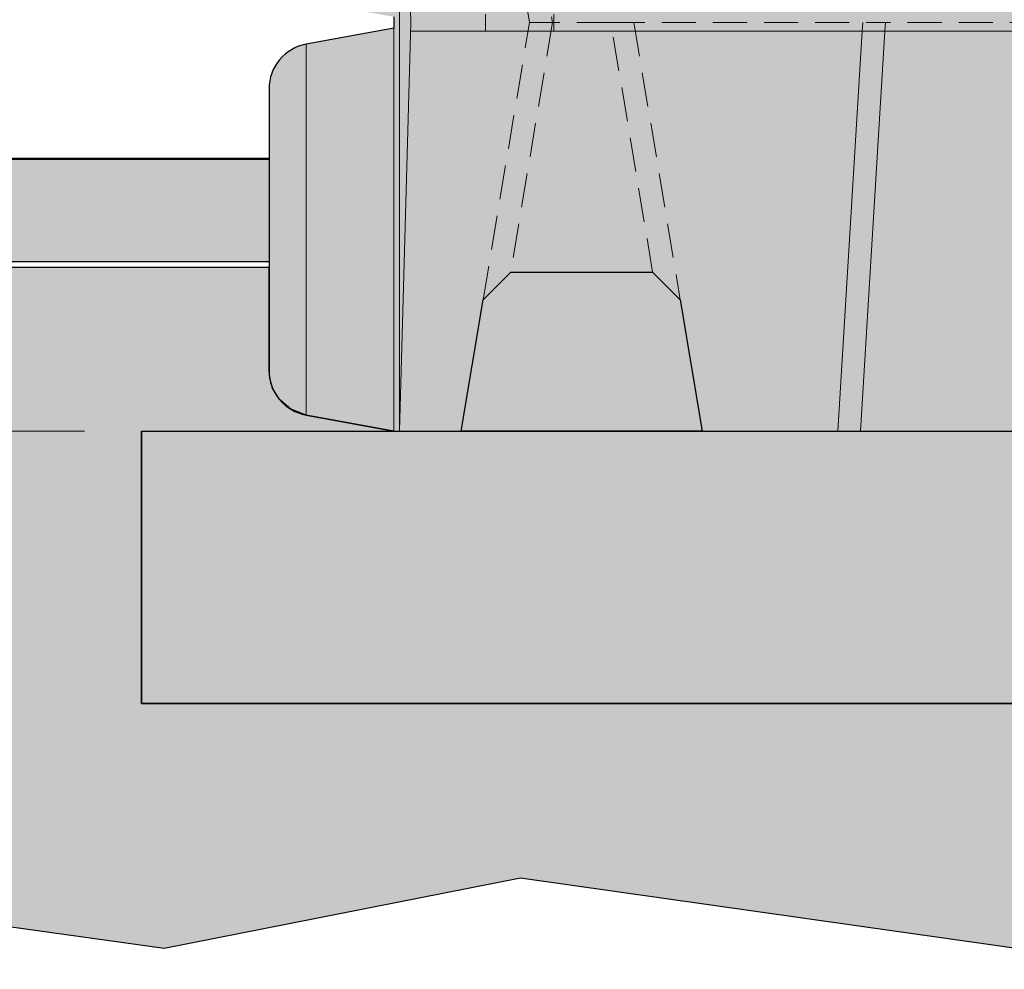
# Model space of a CAD drawing. Units: inches. Extents: x 0 to 306, y 0 to 396.
# Drawn here: x 74 to 118, y 86 to 128 of the extents above; entities that cross this region are included whole.
import ezdxf

# ---------------------------------------------------------------- set-up
doc = ezdxf.new("R2010")
doc.units = ezdxf.units.IN
doc.header["$MEASUREMENT"] = 0
doc.linetypes.add('HIDDEN', pattern=[0.375, 0.25, -0.125])
for name, color, linetype, lineweight in [('Block Outline', 7, 'Continuous', 30), ('Ground', 94, 'Continuous', 50), ('Notes', 7, 'Continuous', 13), ('RR Block', 7, 'Continuous', 5), ('RR Block Hidden Lines', 252, 'HIDDEN', 15), ('Shading', 7, 'Continuous', 13)]:
    doc.layers.add(name, color=color, linetype=linetype, lineweight=lineweight)
doc.layers.add('Shading Boundary', color=1, linetype='Continuous', plot=False)
doc.layers.add('Stone', color=250, linetype='Continuous')

msp = doc.modelspace()

# ---------------------------------------------------------------- hatches: boundary and pattern name
at = {"layer": 'Shading', "true_color": 0x664d00}
h = msp.add_hatch(dxfattribs=at)
h.set_pattern_fill('EARTH', color=58, scale=15, angle=45)
h.set_pattern_definition([(45, (-5881.210237609113, -554.0074573904246), (0, 5.303300858899107), [3.75, -3.75]), (45, (-5882.204606520156, -553.013088479381), (0, 5.303300858899107), [3.75, -3.75]), (45, (-5883.1989754312, -552.0187195683375), (0, 5.303300858899107), [3.75, -3.75]), (135, (-5883.1989754312, -551.3558069609751), (-5.303300858899107, 4.440892098500626e-16), [3.75, -3.75]), (135, (-5882.204606520156, -550.3614380499315), (-5.303300858899107, 4.440892098500626e-16), [3.75, -3.75]), (135, (-5881.210237609113, -549.3670691388879), (-5.303300858899107, 4.440892098500626e-16), [3.75, -3.75])])
edge = h.paths.add_edge_path()
edge.add_line((195.1115316383007, 293.6782290597556), (203.7495505027005, 306.1519626762926))
edge.add_line((203.7495505027005, 306.1519626762926), (225.0418408253149, 311.0361865648102))
edge.add_line((225.0418408253149, 311.0361865648102), (241.9671055515441, 313.5589169999648))
edge.add_line((241.9671055515441, 313.5589169999648), (242.9403261802868, 321.5214281246608))
edge.add_line((242.9403261802868, 321.5214281246608), (148.2835556352679, 321.5214281246608))
edge.add_line((148.2835556352679, 321.5214281246608), (148.2835556352679, 218.4714281246755))
edge.add_line((148.2835556352679, 218.4714281246755), (164.8261964565822, 218.4714281246755))
edge.add_line((164.8261964565822, 218.4714281246755), (164.8256374884445, 182.4639437046992))
edge.add_line((164.8256374884445, 182.4639437046992), (185.5401802343226, 182.478768659594))
edge.add_line((185.5401802343226, 182.478768659594), (185.5415767624477, 145.6714328279644))
edge.add_line((185.5415767624477, 145.6714328279644), (182.2572365264837, 145.6713513175902))
edge.add_line((182.2572365264837, 145.6713513175902), (182.2572365264837, 110.4714281246756))
edge.add_line((182.2572365264837, 110.4714281246756), (194.2572365264837, 110.4714281246756))
edge.add_line((194.2572365264837, 110.4714281246756), (194.2572365264837, 98.07142812467556))
edge.add_line((194.2572365264837, 98.07142812467556), (79.85723652648403, 98.07142812467553))
edge.add_line((79.85723652648403, 98.07142812467553), (79.85723652648403, 110.0714281246755))
edge.add_line((79.85723652648403, 110.0714281246755), (90.98223652648403, 110.0714281246755))
edge.add_line((90.98223652648403, 110.0714281246755), (87.1244656500844, 110.7728410112938))
edge.add_arc((87.48223652648403, 112.7405808314937), 2.000000000000004, 180.0000000000016, 259.69515353124393, ccw=False)
edge.add_line((85.48223652648403, 112.7405808314936), (85.48223652648403, 117.2714281246755))
edge.add_line((85.48223652648403, 117.2714281246755), (46.35723652648403, 117.2714281246756))
edge.add_line((46.35723652648403, 117.2714281246756), (46.94941270681966, 108.5184384853364))
edge.add_line((46.94941270681966, 108.5184384853364), (56.05490801509177, 97.27224646215639))
edge.add_line((56.05490801509177, 97.27224646215639), (65.7903728528413, 89.38391923559583))
edge.add_line((65.7903728528413, 89.38391923559583), (80.85508702331799, 87.28539863508873))
edge.add_line((80.85508702331799, 87.28539863508873), (96.5589111702161, 90.38756008234257))
edge.add_line((96.5589111702161, 90.38756008234257), (119.5507389221152, 87.12753389809764))
edge.add_line((119.5507389221152, 87.12753389809764), (154.3994577425951, 89.03339756807948))
edge.add_line((154.3994577425951, 89.03339756807948), (188.3490216461319, 86.35287510270335))
edge.add_line((188.3490216461319, 86.35287510270335), (200.1511519045748, 91.9166680173971))
edge.add_line((200.1511519045748, 91.9166680173971), (201.1290272259043, 100.242889230436))
edge.add_line((201.1290272259043, 100.242889230436), (205.4510864906883, 114.985611883174))
edge.add_line((205.4510864906883, 114.985611883174), (202.9533591976019, 152.4945170563419))
edge.add_line((202.9533591976019, 152.4945170563419), (197.1677647765905, 185.998309790616))
edge.add_line((197.1677647765905, 185.998309790616), (197.7017379136164, 229.0819936635593))
edge.add_line((197.7017379136164, 229.0819936635593), (187.4193397825425, 248.0354097748803))
edge.add_line((187.4193397825425, 248.0354097748803), (195.4197710240537, 263.6077145407636))
edge.add_line((195.4197710240537, 263.6077145407636), (195.1115316383007, 293.6782290597556))
at = {"layer": 'Shading', "true_color": 0xa5dce9}
h = msp.add_hatch(color=141, dxfattribs=at)
h.dxf.hatch_style = 1
h.paths.add_polyline_path([(85.48223652648403, 113.8789164755474), (85.48223652648403, 117.8085239639681), (85.48223652648403, 121.7381314523891), (85.48223652648403, 123.7029351965993), (85.48223652648403, 124.6853370687045), (85.4822414506757, 125.3992125712616), (85.64569767004332, 125.9929444901738), (86.0122127222362, 126.5384210002692), (86.53002107176462, 126.9326738226034), (87.01005248873889, 127.0991955056872), (87.41499902016994, 127.1728394871638), (88.02569424873082, 127.2838749832658), (89.24708470585438, 127.5059459754702), (90.92649658439359, 127.8112935897495), (90.98223652648403, 127.8240976665102), (90.98223652648403, 128.3088994334867), (90.94982055143237, 128.3273219383213), (90.68473044543998, 128.3755201394108), (89.97782349612908, 128.5040486756493), (89.27091654681726, 128.6325772118876), (88.46221674951312, 128.7796135386702), (87.88223710975535, 129.088943100239), (87.43053851774266, 129.5678469994425), (87.16161003478146, 130.1568287580892), (87.1072399157415, 130.6310967258287), (87.10723652648403, 131.1851991819938), (87.10723652648403, 132.214372282082), (87.10723652648403, 134.2727184822581), (87.10723652648403, 138.3894108826107), (87.10723652648403, 142.5061032829631), (87.10723652648403, 143.5352763830513), (87.10723652648403, 143.9719114150034), (87.29274308602498, 144.5852785836289), (87.67380627028297, 145.1216285553071), (88.20001934568381, 145.5012575730809), (88.6441340043225, 145.6433753713882), (88.9737209482596, 145.7062434740894), (90.38753484688232, 145.9633005465662), (90.74098832153823, 146.0275648146853), (90.98223652648494, 146.0714281246755), (91.23242536654425, 146.0714281246755), (92.95223059101636, 146.0714281246755), (93.81213320325196, 146.0714281246755), (94.7492059234387, 146.0714281246755), (96.65237575477158, 146.0714281246755), (96.97048123313243, 146.0714281246755), (97.84642409137223, 146.0714281246755), (97.86552234458622, 146.1076406488262), (98.09602824689273, 146.8428776279177), (98.45035348159445, 147.5627245200913), (98.92775733394274, 148.2365372832569), (99.51741019014707, 148.8337388973184), (100.1986887758262, 149.3279517018655), (100.9434476964821, 149.7006932954625), (101.7197803351569, 149.9436091713067), (102.4962570458124, 150.058699519519), (103.2561327474, 150.0558808160056), (104.0332893195578, 149.9346667745301), (104.8088204854835, 149.6853040516205), (105.5511791582562, 149.3062788212849), (106.2285442606667, 148.8064681712872), (106.8130623948996, 148.2048121871794), (107.2845561204508, 147.5279908709358), (107.6327036917442, 146.8066803531458), (107.857236526484, 146.0714281246755), (119.107236526484, 146.0714281246755), (119.4702276743569, 140.1365753178563), (120.5353748675375, 139.0714281246755), (127.7850981854303, 139.0714281246755), (128.8502453786118, 140.1365753178563), (129.2132365264847, 146.0714281246755), (147.0983411562343, 146.0714281246755), (159.232236526484, 146.0714281246755), (159.5952276743569, 140.1365753178563), (160.6603748675375, 139.0714281246755), (172.1950981854311, 139.0714281246755), (173.2602453786117, 140.1365753178563), (173.6232365264846, 146.0714281246755), (181.857236526484, 146.0714281246755), (181.857236526484, 128.4464281246755), (181.857236526484, 127.6964281246755), (181.857236526484, 110.0714281246755), (173.6232365264846, 110.0714281246755), (173.2602453786117, 116.0062809314947), (172.1950981854311, 117.0714281246755), (160.6603748675375, 117.0714281246755), (159.5952276743569, 116.0062809314947), (159.232236526484, 110.0714281246755), (147.0983411562343, 110.0714281246755), (129.2132365264847, 110.0714281246755), (128.8502453786118, 116.0062809314947), (127.7850981854303, 117.0714281246755), (120.5353748675375, 117.0714281246755), (119.4702276743569, 116.0062809314947), (119.107236526484, 110.0714281246755), (111.5465992130289, 110.0714281246755), (110.544736526484, 110.0714281246755), (104.5728963034694, 110.0714281246755), (103.6052858251992, 115.8536403393759), (102.3874980399, 117.0714281246755), (96.13329456703968, 117.0714281246755), (94.91550678173962, 115.8536403393759), (93.9478963034694, 110.0714281246755), (91.23223652648403, 110.0714281246755), (90.98223652648312, 110.0714281246755), (90.56514080295301, 110.1472637107721), (89.95444557439123, 110.2582992068742), (87.51166466014502, 110.7024411912825), (86.86401185287514, 110.8201962471497), (86.29898847821141, 111.1035485270955), (85.83537762780679, 111.5700565039506), (85.55047072108437, 112.1538013650009), (85.48223652648403, 112.6442615794139), (85.48223652648403, 112.8965146034421)])
at = {"layer": 'Shading', "true_color": 0xbdffbd}
h = msp.add_hatch(color=254, dxfattribs=at)
h.dxf.hatch_style = 1
h.paths.add_polyline_path([(46.35723652648403, 122.0714281246755), (85.48223652648403, 122.0714281246755), (85.48223652648403, 117.5214281246755), (46.35723652648403, 117.5214281246755)])
at = {"layer": 'Stone'}
h = msp.add_hatch(dxfattribs=at)
h.set_pattern_fill('GRAVEL', color=256, scale=3)
h.set_pattern_definition([(228.012787504, (-5979.803996759871, -103.4813319111097), (-24.00000000000018, -27.00000000000001), [0.403608, -39.9572641412211]), (184.969740728, (-5980.073996759869, -103.7813319111097), (35.99999999999993, 3.000000000000105), [0.692604, -68.56777428368999]), (132.510447078, (-5980.76399675987, -103.8413319111097), (30.00000000000035, -32.99999999999959), [0.488364, -48.3480977882991]), (267.273689006, (-5981.93399675987, -104.5913319111097), (3.000000000000073, 60.00000000000006), [0.6307139999999997, -62.44067412488698]), (292.833654178, (-5981.96399675987, -105.2213319111097), (-14.99999999999996, 36.00000000000009), [0.6184649999999997, -61.22811938426488]), (357.273689006, (-5981.723996759871, -105.7913319111097), (-60.00000000000006, 3.000000000000076), [0.6307139999999997, -62.44067412488698]), (37.6942404667, (-5981.09399675987, -105.8213319111097), (-38.99999999999999, -29.99999999999992), [0.8340869999999999, -82.574545646748]), (72.2553283749, (-5980.43399675987, -105.3113319111097), (21.00000000000008, 66.00000000000001), [0.7874639999999996, -77.95896449044015]), (121.429565615, (-5980.19399675987, -104.5613319111097), (-24.00000000000006, 38.99999999999996), [0.63285, -62.65221932918699]), (175.236358309, (-5980.52399675987, -104.0213319111097), (32.99999999999995, -3.000000000000114), [0.722496, -35.4022877363769]), (222.397437798, (-5981.243996759869, -103.9613319111097), (-35.99999999999989, -32.99999999999991), [0.9343440000000001, -92.5001250143847]), (138.814074834, (-5978.96399675987, -104.6213319111097), (-21.0000000000001, 18), [0.3189029999999998, -31.57153443820409]), (171.46923439, (-5979.20399675987, -104.4113319111097), (38.99999999999999, -5.999999999999986), [0.606711, -60.06453424847101]), (225, (-5979.803996759871, -104.3213319111097), (-3.33066907387547e-16, -2.999999999999799), [0.4242629999999999, -3.8183776871193]), (203.198590514, (-5980.01399675987, -103.9613319111097), (14.99999999999997, 5.999999999999926), [0.228474, -22.6188453175917]), (291.801409486, (-5980.223996759871, -104.0513319111097), (-2.999999999999052, 9.000000000000307), [0.323109, -15.8323854214035]), (30.96375653209999, (-5980.10399675987, -104.3513319111097), (9.00000000000016, 5.999999999999939), [0.524787, -16.9680686845359]), (161.565051177, (-5979.653996759869, -104.0813319111097), (6.000000000000035, -2.99999999999993), [0.3794729999999999, -9.107359980505194]), (16.389540334, (-5981.96399675987, -104.0513319111097), (29.9999999999999, 9.000000000000131), [0.5316, -52.6285354400082]), (70.3461759419, (-5981.45399675987, -103.9013319111097), (-12.00000000000366, -33.00000000001019), [0.445983, -44.152223241957]), (293.198590514, (-5979.653996759869, -103.4813319111097), (-5.999999999999911, 14.99999999999997), [0.456945, -22.3903743175917]), (343.610459666, (-5979.473996759871, -103.9013319111097), (-29.9999999999999, 9.000000000000131), [0.5315999999999996, -52.62853544000698]), (339.44395478, (-5981.96399675987, -105.9113319111097), (-15.00000000000011, 6.000000000000073), [0.5126399999999997, -25.11937123595249]), (294.775140569, (-5981.483996759871, -106.0913319111097), (-15.00000000000002, 33.00000000000001), [0.429534, -42.523929189828]), (66.8014094864, (-5979.62399675987, -106.4813319111097), (5.999999999999943, 14.99999999999991), [0.456945, -22.3903743175917]), (17.3540246363, (-5979.44399675987, -106.0613319111097), (-38.99999999999993, -11.99999999999989), [0.502893, -49.78627084272]), (69.44395478040002, (-5981.09399675987, -106.4813319111097), (-6.000000000000021, -14.99999999999986), [0.2563199999999998, -25.37569123595249]), (101.309932474, (-5979.803996759871, -106.4813319111097), (-2.999999999999892, 12.00000000000004), [0.15297, -15.1440885407784]), (165.963756532, (-5979.833996759869, -106.3313319111097), (8.999999999999876, -3.000000000000004), [0.618465, -11.7508518768531]), (186.009005957, (-5980.43399675987, -106.1813319111097), (30.00000000000014, 2.999999999999949), [0.57315, -56.74176952362841]), (303.690067526, (-5980.10399675987, -104.6213319111097), (-2.999999999999962, 5.999999999999957), [0.4326659999999998, -10.383987826392]), (353.157226587, (-5979.86399675987, -104.9813319111097), (51.00000000000004, -6.000000000000158), [0.755382, -74.7826878720849]), (60.9453959009, (-5979.11399675987, -105.0713319111097), (-11.99999999999993, -20.99999999999993), [0.308868, -30.578022422961]), (90, (-5978.96399675987, -104.8013319111097), (-3, 3), [0.18, -2.82]), (120.256437164, (-5980.493996759869, -106.0913319111097), (12.00000000000003, -21.00000000000002), [0.416772, -41.2605599683494]), (48.01278750420001, (-5980.70399675987, -105.7313319111097), (24, 26.99999999999993), [0.8072159999999999, -39.5536561412211]), (0, (-5980.163996759869, -105.1313319111097), (3, 3), [0.78, -2.22]), (325.3048464690001, (-5979.383996759871, -105.1313319111097), (30.00000000000042, -20.99999999999947), [0.4743419999999999, -46.95982290252598]), (254.054604099, (-5978.993996759869, -105.4013319111097), (-3.000000000000113, -12.00000000000001), [0.436806, -21.4035236678415]), (207.645975364, (-5979.11399675987, -105.8213319111097), (-56.99999999999985, -30.00000000000014), [0.711195, -70.40842254677818]), (175.42607874, (-5979.743996759869, -106.1513319111097), (-38.99999999999986, 3.000000000000004), [0.752397, -74.48722022390669])])
h.paths.add_polyline_path([(139.0662571955277, 254.0714281246757), (128.9602571955279, 254.0714281246757), (129.3192863086492, 248.2013540134142), (129.323392681486, 248.1364309797703), (130.3827268538639, 247.0770968073929), (130.3898691514837, 247.0714281246757), (137.4798579390331, 247.0714281246757), (137.6384075306455, 247.0717168008468), (138.6977417030162, 248.131050973218), (138.7033890199723, 248.138585897471)])
h.paths.add_polyline_path([(113.4783803912082, 223.7336834612389), (113.4566562701361, 223.8552905634832), (113.4297420094395, 223.8822048241794), (113.375913488047, 223.9360333455719), (113.2682564452621, 224.0436903883569), (112.8376282741224, 224.4743185594967), (112.4070001029818, 224.9049467306367), (112.2455145388026, 225.0664322948141), (112.1970639333845, 225.0714281246757), (112.1279520303301, 225.0714281246757), (111.9897282242214, 225.0714281246757), (110.8839377753588, 225.0714281246757), (106.4607759799042, 225.0714281246757), (106.0461045615798, 225.0714281246757), (105.9844999895645, 225.0696128781578), (105.9710428592166, 225.0561557478097), (105.8633858164317, 224.9484987050248), (105.6480717308618, 224.7331846194548), (105.2174435597221, 224.3025564483149), (104.7733582582346, 223.8584711468272), (104.7616732841329, 223.8126814545634), (104.740288178305, 223.6848891012273), (104.6975179666492, 223.4293043945549), (104.6119775433376, 222.9181349812104), (104.4408966967144, 221.8957961545212), (104.0987350034679, 219.851118501143), (103.9276541568447, 218.8287796744539), (103.8421137335331, 218.3176102611093), (103.8009169725133, 218.0714281246757), (104.4259169725133, 218.0714281246757, -0.7999999999995324), (114.4259169725124, 218.0714281246814), (114.3337846243244, 218.6219893277931), (113.6494612378315, 222.7113446345496)])
h.paths.add_polyline_path([(138.8233076242609, 222.0436185028715), (138.7591280455058, 223.0929453400413), (138.7270382561278, 223.6176087586262), (138.7109933614388, 223.8799404679187), (138.7024000191427, 224.0071469600084), (138.6788592597554, 224.0306877193945), (137.9255549593977, 224.7839920197515), (137.6430658467639, 225.0664811323854), (137.6317331898967, 225.0714281246757), (137.591676756068, 225.0714281246757), (137.5115638884122, 225.0714281246757), (137.3513381531006, 225.0714281246757), (137.0308866824785, 225.0714281246757), (134.4672749174892, 225.0714281246757), (131.9036631524991, 225.0714281246757), (130.621857270005, 225.0714281246757), (130.4616315346934, 225.0714281246757), (130.3873851699823, 225.0704177580766), (130.3756147902891, 225.0586473783835), (130.3285332715163, 225.0115658596112), (130.2343702339726, 224.9174028220665), (129.481065933614, 224.1640985217095), (129.3280509976044, 224.0110835856982), (129.3208738146127, 223.9674577289958), (129.3128513672677, 223.8362918743495), (129.2486717885126, 222.7869650371797), (129.1203126310015, 220.6883113628401), (128.9919534734904, 218.5896576885004), (128.9602571955279, 218.0714281246757), (128.2836719468901, 218.0714281246757), (126.9468941198134, 218.0714281246757), (125.6759169725133, 218.0714281246757), (126.0389081203853, 212.1365753178562), (127.1040553135667, 211.0714281246754), (134.3537786314596, 211.0714281246754), (135.4189258246411, 212.1365753178562), (135.781916972513, 218.0714281246755), (139.0662571955268, 218.0714281246754), (139.0479361499051, 218.3709745727772), (139.0158463605271, 218.8956379913622), (138.9516667817711, 219.944964828532)])
h.paths.add_polyline_path([(110.1739662712284, 187.8536403393761), (108.9561784859284, 189.0714281246757), (102.7019750130689, 189.0714281246757), (101.4841872277689, 187.8536403393761), (100.5165767494987, 182.0714281246755), (111.1415767494987, 182.0714281246755)])
h.paths.add_polyline_path([(135.4189258246411, 188.0062809314949), (134.3537786314596, 189.0714281246757), (127.1040553135667, 189.0714281246757), (126.0389081203862, 188.0062809314949), (125.6759169725133, 182.0714281246757), (122.3915767494987, 182.0714281246757), (122.7540739529582, 176.1446512376185), (122.7608239957394, 176.1303192194877), (123.8164788324125, 175.074664382815), (123.8501342080922, 175.0714281246754), (130.2485581276164, 175.0714281246754), (131.072120813315, 175.0741105295452), (132.1200701402372, 176.122059856467), (132.1348907985725, 176.1415652438184), (132.4975767494984, 182.0714281246755), (135.781916972513, 182.0714281246754)])
h.paths.add_polyline_path([(176.9075767494983, 182.0714281246755), (164.4259169725133, 182.0714281246757), (162.5165767494987, 182.0714281246755), (162.8774373387473, 176.1714096434392), (162.8810215782582, 176.1351216369697), (163.9443819246912, 175.0717612905364), (164.0245518939423, 175.0714281246755), (175.4564803055387, 175.0714281246755), (175.4811711507141, 175.073160866945), (176.5406787422703, 176.1326684585005), (176.545880142397, 176.1577408723687)])
h.paths.add_polyline_path([(106.8938865242967, 151.8281807382178), (106.886178332044, 151.8570880555459), (106.8773685865722, 151.8658978010171), (106.8421296046868, 151.9011367829019), (106.7716516409178, 151.9716147466715), (106.6306957133779, 152.1125706742108), (106.3487838583001, 152.3944825292893), (105.7849601481435, 152.9583062394464), (105.6792432024863, 153.0640231851017), (105.6646235888779, 153.0714281246755), (105.6193793013376, 153.0714281246755), (105.528890726257, 153.0714281246755), (104.8049821256141, 153.0714281246755), (103.3571649243281, 153.0714281246755), (100.4615305217571, 153.0714281246755), (99.73762192111508, 153.0714281246755), (99.55664477095388, 153.0714281246755), (99.42091190833298, 153.0714281246755), (99.4094631489611, 153.0632564835814), (99.33898518519027, 152.9927785198118), (99.05707333011242, 152.7108666647333), (98.4932496199549, 152.1470429545762), (98.20252801940524, 151.8563213540269), (98.194977335153, 151.8245403412982), (98.18097751986215, 151.7408807439743), (98.15297788928046, 151.5735615493268), (98.09697862811709, 151.2389231600316), (97.98498010578851, 150.5696463814413), (97.53698601648239, 147.8925392670803), (97.31298897182796, 146.5539857098997), (97.25698971066367, 146.2193473206046), (97.23223652648494, 146.0714281246755), (97.53280894054615, 146.0714281246755), (97.74194229913564, 146.0714281246755), (97.84650897843085, 146.0714281246755), (97.85995373007017, 146.0834372067266, -0.7915450416726478), (107.8358073777367, 146.1627575533498), (107.8566758310903, 146.0747787080811), (107.8458739640787, 146.1393281201904), (107.8318741487878, 146.2229877175143), (107.8038745182062, 146.3903069121619), (107.3558804288982, 149.067414026523)])
h.paths.add_polyline_path([(132.2626102750096, 149.9130960243143), (132.1785796178551, 151.286985124357), (132.1365642892783, 151.9739296743784), (132.1326862764267, 152.0081802566948), (132.1249807666695, 152.0158857664516), (132.109569747156, 152.0312967859651), (132.078747708129, 152.0621188249921), (132.0171036300749, 152.1237629030462), (131.5239510056422, 152.6169155274789), (131.2773746934258, 152.8634918396952), (131.1540865373177, 152.9867799958034), (131.077031439751, 153.0638350933702), (131.0686728450905, 153.0714281246755), (131.0162267473893, 153.0714281246755), (130.8064423565843, 153.0714281246755), (124.093341850818, 153.0714281246755), (123.8311113623117, 153.0714281246755), (123.8136839490912, 153.0653969832144), (123.7982729295786, 153.049985963701), (123.7366288515245, 152.9883418856469), (123.6133406954164, 152.8650537295388), (123.3667643832, 152.6184774173224), (122.8736117587673, 152.1253247928897), (122.7580291124154, 152.0097421465377), (122.7531214856267, 151.9826323085132), (122.711106157049, 151.2956877584918), (122.6270754998945, 149.9217986584491), (122.4590141855847, 147.1740204583636), (122.416998857007, 146.4870759083423), (122.3959911927182, 146.1436036333316), (122.3933652346827, 146.1006695989552), (122.3915767494987, 146.0714281246755), (122.3741332704171, 146.0714281246755), (122.2647426341578, 146.0714281246755), (122.045961361639, 146.0714281246755), (120.2957111814835, 146.0714281246755), (119.107236526484, 146.0714281246755), (119.4697337299435, 140.1446512376185), (119.4764837727248, 140.1303192194875), (120.5321386093979, 139.0746643828149), (120.5657939850794, 139.0714281246753), (126.9642179045654, 139.0714281246753), (127.7877805903004, 139.0741105295452), (128.8357299172226, 140.1220598564665), (128.8505505755579, 140.1415652438185), (129.2132365264838, 146.0714281246754), (132.4975767494984, 146.0714281246753), (132.4936945821851, 146.1349009991969), (132.4726869178962, 146.4783732742076), (132.4306715893185, 147.1653178242289)])
h.paths.add_polyline_path([(176.6525919545461, 150.2403926707669), (176.5685612973907, 151.6142817708097), (176.5449276750683, 152.0006880801941), (176.537883858949, 152.0129826741733), (176.5224728394355, 152.0283936936868), (176.4916508004085, 152.0592157327138), (176.3683626443003, 152.182503888822), (175.8752100198658, 152.6756565132546), (175.6286337076494, 152.9222328254709), (175.4822290222714, 153.0686375108493), (175.4679362393176, 153.0714281246755), (175.4262138728523, 153.0714281246755), (175.0924349411266, 153.0714281246755), (174.4248770776762, 153.0714281246755), (169.0844141700686, 153.0714281246755), (166.4141827162643, 153.0714281246755), (165.0790669893627, 153.0714281246755), (164.4115091259114, 153.0714281246755), (164.0777301941866, 153.0714281246755), (163.9525630947896, 153.0714281246755), (163.9415870413691, 153.0683000754929), (163.9261760218546, 153.0528890559793), (163.4330233974238, 152.5597364315466), (162.9398707729911, 152.0665838071141), (162.8791108294522, 151.9988079370713), (162.8581031651634, 151.6553356620607), (162.8160878365857, 150.9683911120393), (162.7320571794303, 149.5945020119965), (162.5639958651223, 146.8467238119111), (162.5219805365437, 146.1597792618898), (162.516728620471, 146.0739111931371), (162.5165767494987, 146.0714281246757), (159.232236526484, 146.0714281246757), (159.5930971157327, 140.1714096434393), (159.5966813552436, 140.1351216369696), (160.6600417016766, 139.0717612905364), (160.7402116709322, 139.0714281246755), (172.172140082524, 139.0714281246755), (172.1968309276995, 139.073160866945), (173.2563385192557, 140.1326684585005), (173.2615399193824, 140.1577408723688), (173.6232365264837, 146.0714281246755), (176.9075767494992, 146.0714281246757), (176.9046839260095, 146.1187253706387), (176.820653268855, 147.4926144706814)])
h.paths.add_polyline_path([(173.3682517315315, 114.2403926707669), (173.2842210743761, 115.6142817708097), (173.2605874520536, 116.0006880801941), (173.2535436359344, 116.0129826741732), (173.2381326164209, 116.0283936936867), (173.2073105773939, 116.0592157327138), (173.0840224212857, 116.1825038888219), (172.5908697968512, 116.6756565132546), (172.3442934846348, 116.9222328254709), (172.1978887992568, 117.0686375108493), (172.183596016303, 117.0714281246755), (172.1418736498376, 117.0714281246755), (171.808094718112, 117.0714281246755), (171.1405368546616, 117.0714281246755), (165.800073947054, 117.0714281246755), (163.1298424932497, 117.0714281246755), (161.794726766348, 117.0714281246755), (161.1271689028968, 117.0714281246755), (160.668222871775, 117.0714281246756), (160.6572468183545, 117.0683000754929), (160.64183579884, 117.0528890559793), (160.1486831744091, 116.5597364315467), (159.6555305499764, 116.0665838071142), (159.5947706064376, 115.9988079370713), (159.5737629421487, 115.6553356620606), (159.531747613571, 114.9683911120393), (159.4477169564157, 113.5945020119965), (159.2796556421076, 110.8467238119111), (159.232236526484, 110.0714281246755), (173.6232365264837, 110.0714281246755), (173.5363130458404, 111.4926144706814)])
h.paths.add_polyline_path([(128.8522240662601, 115.9739296744075), (128.8483460534121, 116.0081802566944), (127.79269121673, 117.0638350933759), (127.7843326220759, 117.0714281246755), (120.5467711392971, 117.0714281246756), (120.5293437260766, 117.0653969832144), (119.4736888894008, 116.0097421465387), (119.468781262613, 115.9826323085159), (119.107236526484, 110.0714281246755), (129.2132365264838, 110.0714281246755)])
h.paths.add_polyline_path([(103.6095463012848, 115.8281807382078), (103.6018381090294, 115.8570880555456), (102.3949029794744, 117.0640231851006), (102.3806132578079, 117.0712610320301), (96.13657155730425, 117.0714280333048), (96.12512292594647, 117.0632564835814), (96.05464496217564, 116.9927785198118), (94.91818779639061, 115.8563213540271), (94.91063711213383, 115.8245403412788), (93.9478963034694, 110.0714281246755), (104.5728963034694, 110.0714281246755)])
h = msp.add_hatch(dxfattribs=at)
h.set_pattern_fill('GRAVEL', color=256, scale=3)
h.set_pattern_definition([(228.012787504, (-5879.050237609114, -551.0074573904246), (-24.00000000000018, -27.00000000000001), [0.403608, -39.9572641412211]), (184.969740728, (-5879.320237609112, -551.3074573904247), (35.99999999999993, 3.000000000000105), [0.692604, -68.56777428368999]), (132.510447078, (-5880.010237609113, -551.3674573904246), (30.00000000000035, -32.99999999999959), [0.488364, -48.3480977882991]), (267.273689006, (-5881.180237609113, -552.1174573904246), (3.000000000000073, 60.00000000000006), [0.6307139999999992, -62.44067412488695]), (292.833654178, (-5881.210237609113, -552.7474573904246), (-14.99999999999996, 36.00000000000009), [0.6184649999999993, -61.22811938426485]), (357.273689006, (-5880.970237609114, -553.3174573904247), (-60.00000000000006, 3.000000000000076), [0.6307139999999992, -62.44067412488695]), (37.6942404667, (-5880.340237609113, -553.3474573904247), (-38.99999999999999, -29.99999999999992), [0.8340869999999999, -82.574545646748]), (72.2553283749, (-5879.680237609113, -552.8374573904247), (21.00000000000008, 66.00000000000001), [0.7874639999999992, -77.9589644904401]), (121.429565615, (-5879.440237609113, -552.0874573904247), (-24.00000000000006, 38.99999999999996), [0.63285, -62.65221932918699]), (175.236358309, (-5879.770237609113, -551.5474573904247), (32.99999999999995, -3.000000000000114), [0.722496, -35.4022877363769]), (222.397437798, (-5880.490237609112, -551.4874573904247), (-35.99999999999989, -32.99999999999991), [0.9343440000000001, -92.5001250143847]), (138.814074834, (-5878.210237609113, -552.1474573904246), (-21.0000000000001, 18), [0.3189029999999996, -31.57153443820407]), (171.46923439, (-5878.450237609113, -551.9374573904247), (38.99999999999999, -5.999999999999986), [0.606711, -60.06453424847101]), (225, (-5879.050237609114, -551.8474573904247), (-3.33066907387547e-16, -2.999999999999799), [0.4242629999999999, -3.8183776871193]), (203.198590514, (-5879.260237609113, -551.4874573904247), (14.99999999999997, 5.999999999999926), [0.228474, -22.6188453175917]), (291.801409486, (-5879.470237609114, -551.5774573904247), (-2.999999999999052, 9.000000000000307), [0.323109, -15.8323854214035]), (30.96375653209999, (-5879.350237609113, -551.8774573904246), (9.00000000000016, 5.999999999999939), [0.524787, -16.9680686845359]), (161.565051177, (-5878.900237609114, -551.6074573904247), (6.000000000000035, -2.99999999999993), [0.3794729999999997, -9.107359980505187]), (16.389540334, (-5881.210237609113, -551.5774573904247), (29.9999999999999, 9.000000000000131), [0.5316, -52.6285354400082]), (70.3461759419, (-5880.700237609113, -551.4274573904247), (-12.00000000000366, -33.00000000001019), [0.445983, -44.152223241957]), (293.198590514, (-5878.900237609114, -551.0074573904246), (-5.999999999999911, 14.99999999999997), [0.456945, -22.3903743175917]), (343.610459666, (-5878.720237609114, -551.4274573904247), (-29.9999999999999, 9.000000000000131), [0.5315999999999992, -52.62853544000695]), (339.44395478, (-5881.210237609113, -553.4374573904247), (-15.00000000000011, 6.000000000000073), [0.5126399999999992, -25.11937123595247]), (294.775140569, (-5880.730237609114, -553.6174573904246), (-15.00000000000002, 33.00000000000001), [0.429534, -42.523929189828]), (66.8014094864, (-5878.870237609113, -554.0074573904246), (5.999999999999943, 14.99999999999991), [0.456945, -22.3903743175917]), (17.3540246363, (-5878.690237609113, -553.5874573904247), (-38.99999999999993, -11.99999999999989), [0.502893, -49.78627084272]), (69.44395478040002, (-5880.340237609113, -554.0074573904246), (-6.000000000000021, -14.99999999999986), [0.2563199999999996, -25.37569123595248]), (101.309932474, (-5879.050237609114, -554.0074573904246), (-2.999999999999892, 12.00000000000004), [0.15297, -15.1440885407784]), (165.963756532, (-5879.080237609112, -553.8574573904247), (8.999999999999876, -3.000000000000004), [0.618465, -11.7508518768531]), (186.009005957, (-5879.680237609113, -553.7074573904247), (30.00000000000014, 2.999999999999949), [0.57315, -56.74176952362841]), (303.690067526, (-5879.350237609113, -552.1474573904246), (-2.999999999999962, 5.999999999999957), [0.4326659999999996, -10.38398782639199]), (353.157226587, (-5879.110237609113, -552.5074573904246), (51.00000000000004, -6.000000000000158), [0.755382, -74.7826878720849]), (60.9453959009, (-5878.360237609113, -552.5974573904247), (-11.99999999999993, -20.99999999999993), [0.308868, -30.578022422961]), (90, (-5878.210237609113, -552.3274573904247), (-3, 3), [0.18, -2.82]), (120.256437164, (-5879.740237609112, -553.6174573904246), (12.00000000000003, -21.00000000000002), [0.416772, -41.2605599683494]), (48.01278750420001, (-5879.950237609113, -553.2574573904246), (24, 26.99999999999993), [0.8072159999999999, -39.5536561412211]), (0, (-5879.410237609112, -552.6574573904246), (3, 3), [0.78, -2.22]), (325.3048464690001, (-5878.630237609113, -552.6574573904246), (30.00000000000042, -20.99999999999947), [0.4743419999999997, -46.95982290252595]), (254.054604099, (-5878.240237609112, -552.9274573904247), (-3.000000000000113, -12.00000000000001), [0.436806, -21.4035236678415]), (207.645975364, (-5878.360237609113, -553.3474573904247), (-56.99999999999985, -30.00000000000014), [0.711195, -70.40842254677818]), (175.42607874, (-5878.990237609112, -553.6774573904247), (-38.99999999999986, 3.000000000000004), [0.752397, -74.48722022390669])])
h.paths.add_polyline_path([(193.857236526484, 110.0714281246755), (79.85723652648403, 110.0714281246755), (79.85723652648403, 98.07142812467553), (193.857236526484, 98.07142812467553)])
h.paths.add_polyline_path([(191.857236526484, 101.0714281246755, -1), (187.857236526484, 101.0714281246755, -1)], flags=16)

# ---------------------------------------------------------------- linework, layer by layer
at = {"layer": 'Block Outline'}
msp.add_lwpolyline([(90.98223652648403, 128.3214281246755), (90.98223652648403, 127.8214281246755), (87.1244656500844, 127.1200152380572), (87.1244656500844, 127.1200152380572), (87.1244656500835, 127.120015238057, 0.3624646087619591), (85.48223652648403, 125.1522754178572), (85.48223652648403, 125.1522754178575), (85.48223652648403, 112.7405808314936, 0.3624646087619233), (87.1244656500844, 110.7728410112936), (90.98223652648403, 110.0714281246755), (91.23223652648403, 110.0714281246755), (93.9478963034694, 110.0714281246755), (94.91550678173962, 115.8536403393759), (96.13329456703968, 117.0714281246755), (102.3874980398991, 117.0714281246755), (103.6052858251992, 115.8536403393759), (104.5728963034694, 110.0714281246755), (110.544736526484, 110.0714281246755), (111.546599213028, 110.0714281246755), (119.107236526484, 110.0714281246755)], format="xyb", dxfattribs=at)
at = {"layer": 'Ground'}
msp.add_line((85.48223652648403, 122.0714281246754), (46.35723652648403, 122.0714281246755), dxfattribs=at)
at = {"layer": 'Ground', "lineweight": 18}
msp.add_line((85.48223652648403, 117.5214281246755), (46.35723652648403, 117.5214281246756), dxfattribs=at)
at = {"layer": 'Notes'}
msp.add_line((77.35723652648403, 110.0714281246755), (60.35723652648403, 110.0714281246755), dxfattribs=at)
at = {"layer": 'RR Block', "extrusion": (0, 1, 0)}
for p, q in [((91.23223652648403, 146.0714281246755), (91.23223652648403, 110.0714281246755)), ((91.73223652648403, 128.0714281246755), (91.23223652648403, 146.0714281246755)), ((91.23223652648403, 110.0714281246755), (91.23223652648403, 146.0714281246755)), ((95.0262365264839, 127.6964281246755), (95.0262365264839, 128.4464281246755)), ((98.03223652648421, 128.4464281246755), (98.03223652648421, 127.6964281246755)), ((90.98223652648403, 127.8214281246755), (90.98223652648403, 128.3214281246755)), ((91.23223652648403, 110.0714281246755), (91.73223652648403, 128.0714281246755)), ((90.98223652648403, 127.8214281246755), (87.1244656500844, 127.1200152380572)), ((90.98223652648403, 110.0714281246755), (90.98223652648403, 127.8214281246755)), ((95.0262365264839, 127.6964281246755), (91.72181985981706, 127.6964281246755)), ((111.6227277066359, 127.6964281246755), (95.0262365264839, 127.6964281246755)), ((110.544736526484, 110.0714281246755), (111.6227277066359, 127.6964281246755)), ((111.546599213028, 110.0714281246755), (112.6245903931808, 127.6964281246755)), ((112.6245903931808, 127.6964281246755), (111.6227277066359, 127.6964281246755)), ((147.1656928335428, 127.6964281246755), (112.6245903931808, 127.6964281246755)), ((87.1244656500844, 110.7728410112936), (87.1244656500844, 127.1200152380572)), ((85.48223652648403, 125.1522754178575), (85.48223652648403, 112.7405808314936)), ((94.91550678173962, 115.8536403393759), (96.13329456703968, 117.0714281246755)), ((96.13329456703968, 117.0714281246755), (102.3874980398991, 117.0714281246755)), ((102.3874980398991, 117.0714281246755), (103.6052858251992, 115.8536403393759)), ((93.9478963034694, 110.0714281246755), (94.91550678173962, 115.8536403393759)), ((103.6052858251992, 115.8536403393759), (104.5728963034694, 110.0714281246755)), ((90.98223652648403, 110.0714281246755), (87.1244656500844, 110.7728410112936)), ((91.23223652648403, 110.0714281246755), (90.98223652648403, 110.0714281246755)), ((93.9478963034694, 110.0714281246755), (91.23223652648403, 110.0714281246755)), ((110.544736526484, 110.0714281246755), (104.5728963034694, 110.0714281246755)), ((110.544736526484, 110.0714281246755), (111.546599213028, 110.0714281246755)), ((119.107236526484, 110.0714281246755), (111.546599213028, 110.0714281246755))]:
    msp.add_line(p, q, dxfattribs=at)
at = {"layer": 'RR Block', "extrusion": (0, 0, -1)}
msp.add_arc((-87.48223652648403, 125.1522754178575), 2, 0, 79.69515353121737, dxfattribs=at)
at = {"layer": 'RR Block'}
msp.add_arc((87.48223652648403, 112.7405808314936), 2, 180, 259.6951535312173, dxfattribs=at)
at = {"layer": 'RR Block Hidden Lines', "ltscale": 6, "extrusion": (0, 1, 0)}
for p, q in [((96.96006326693487, 128.0714281246755), (93.9478963034694, 146.0714281246755)), ((94.96175701549464, 146.0714281246755), (97.9739239789601, 128.0714281246755)), ((94.91550678173962, 115.8536403393759), (96.96006326693487, 128.0714281246755)), ((97.9739239789601, 128.0714281246755), (96.13312728578194, 117.0712608434182)), ((97.9739239789601, 128.0714281246755), (96.96006326693487, 128.0714281246755)), ((100.5468686279787, 128.0714281246755), (97.9739239789601, 128.0714281246755)), ((100.5468686279787, 128.0714281246755), (112.647526375737, 128.0714281246755)), ((102.3876653211569, 117.0712608434182), (100.5468686279787, 128.0714281246755)), ((101.5607293400039, 128.0714281246755), (103.6052858251992, 115.8536403393759)), ((111.6227277066359, 127.6964281246755), (111.645663689193, 128.0714281246755)), ((112.647526375737, 128.0714281246755), (112.6245903931808, 127.6964281246755)), ((146.6257730764269, 128.0714281246755), (112.647526375737, 128.0714281246755))]:
    msp.add_line(p, q, dxfattribs=at)
at = {"layer": 'Shading Boundary'}
for points in [[(164.8259169725129, 218.4714281246755), (164.8259169725129, 182.4640179893991), (185.5407345123408, 182.478838259952), (185.5415767494983, 145.8714281246756), (182.2572365264837, 145.8714281246756), (182.2572365264837, 110.4714281246756), (194.2572365264837, 110.4714281246756), (194.2572365264837, 98.07142812467553), (79.85723652648403, 98.07142812467553), (79.85723652648403, 110.0714281246755), (90.98223652648403, 110.0714281246755), (87.1244656500844, 110.7728410112936), (86.44657649585179, 111.0296137654897), (85.9467330662469, 111.4590859530023), (85.6382271676589, 111.9662233658713), (85.5114076242885, 112.400237713054), (85.48223652648403, 112.7405808314936), (85.48223652648403, 117.2714281246755), (46.35723652648403, 117.2714281246756)], [(65.7903728528413, 89.38391923559583), (80.85508702331799, 87.28539863508875), (96.5589111702161, 90.38756008234257), (119.5507389221152, 87.12753389809767), (154.3994577425951, 89.03339756807951), (188.3490216461319, 86.35287510270335), (200.1511519045748, 91.9166680173971)]]:
    msp.add_lwpolyline(points, dxfattribs=at)
for points in [[(46.35723652648403, 122.0714281246755), (85.48223652648403, 122.0714281246755), (85.48223652648403, 117.5214281246755), (46.35723652648403, 117.5214281246755)], [(93.9478963034694, 110.0714281246755), (94.91550678173962, 115.8536403393759), (96.13315527906389, 117.0714281246755), (102.3876653211569, 117.0712608434177), (103.6052858251992, 115.8536403393759), (104.5728963034694, 110.0714281246755)]]:
    msp.add_lwpolyline(points, close=True, dxfattribs=at)
at = {"layer": 'Stone'}
for points in [[(79.85723652648403, 110.0714281246755), (193.857236526484, 110.0714281246755)], [(79.85723652648403, 110.0714281246755), (79.85723652648403, 98.07142812467553)], [(79.85723652648403, 98.07142812467553), (193.857236526484, 98.07142812467553)]]:
    msp.add_lwpolyline(points, dxfattribs=at)

doc.saveas('drawing.dxf')
